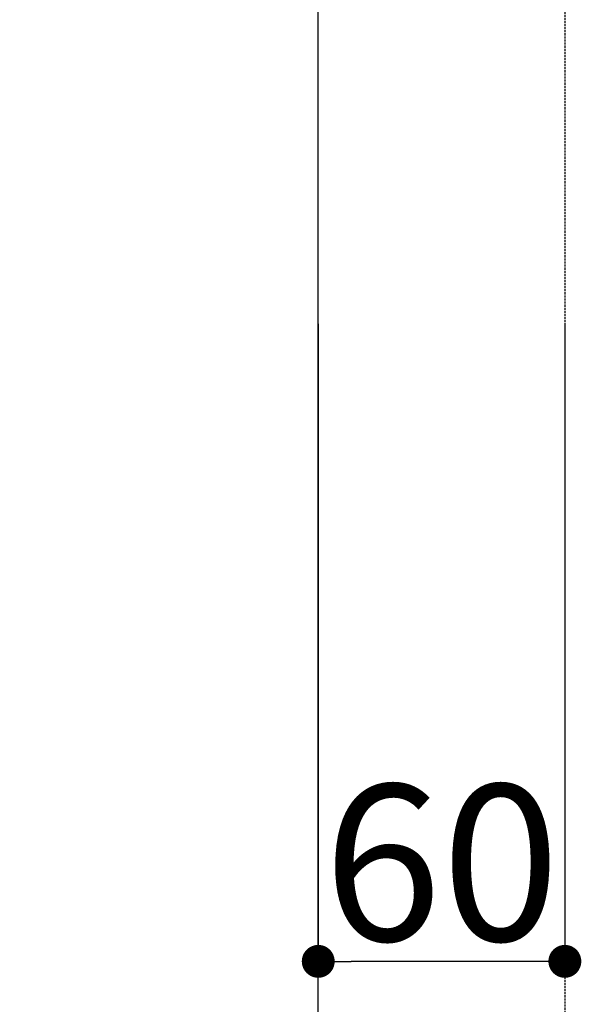
# Model space of a CAD drawing. Units: millimetres. Extents: x -109 to 26472, y -120 to 8847.
# Drawn here: x 2605 to 2741, y 6636 to 6875 of the extents above; entities that cross this region are included whole.
import ezdxf

# ---------------------------------------------------------------- set-up
doc = ezdxf.new("R2010")
doc.units = ezdxf.units.MM
doc.linetypes.add('DASHED', pattern=[0.75, 0.5, -0.25])
doc.layers.get('DEFPOINTS').update_dxf_attribs({"color": 146})
doc.layers.add('126-甲板', color=2, linetype='Continuous')
doc.styles.add('KH001', font='txt')
doc.dimstyles.new('KH1xx015', dxfattribs={"dimscale": 10, "dimtxt": 3.8, "dimasz": 0.8, "dimexe": 0.3, "dimexo": 1.2, "dimgap": 0.5, "dimtad": 3, "dimdec": 1, "dimdsep": 46, "dimlunit": 6, "dimtxsty": 'KH001', "dimblk": 'DOT', "dimcen": 1, "dimdle": 1, "dimclrd": 256, "dimclre": 256, "dimclrt": 256, "dimadec": 0, "dimazin": 0, "dimtfac": 1, "dimtdec": 1, "dimtix": 1, "dimtmove": 2, "dimatfit": 3, "dimldrblk": 'CLOSEDBLANK', "dimfxl": 1, "dimtolj": 1, "dimtzin": 0, "dimlwd": -1, "dimlwe": -1, "dimarcsym": 0})

# ---------------------------------------------------------------- blocks, each defined once
blk = doc.blocks.new('_Dot')
at = {"color": 0, "linetype": 'ByBlock', "lineweight": -2}
blk.add_line((-0.5, 0), (-1, 0), dxfattribs=at)
at = {"color": 0, "linetype": 'ByBlock', "const_width": 0.5}
blk.add_lwpolyline([(-0.25, 0, 1), (0.25, 0, 1)], format="xyb", close=True, dxfattribs=at)
blk = doc.blocks.new('*D305')
at = {"layer": 'DEFPOINTS', "transparency": 16777216}
for p, q in [((2677.37, 6801.38), (2677.37, 6643.33)), ((2737.37, 6801.38), (2737.37, 6643.33)), ((2729.37, 6646.33), (2685.37, 6646.33))]:
    blk.add_line(p, q, dxfattribs=at)
at = {"layer": 'DEFPOINTS', "color": 0, "transparency": 16777216}
for p in [(2677.37, 6813.38), (2737.37, 6813.38), (2677.37, 6646.33)]:
    blk.add_point(p, dxfattribs=at)
at = {"layer": 'DEFPOINTS', "transparency": 16777216, "xscale": 8, "yscale": 8, "zscale": 8, "rotation": 180}
blk.add_blockref('_Dot', (2677.37, 6646.33), dxfattribs=at)
at = {"layer": 'DEFPOINTS', "transparency": 16777216, "xscale": 8, "yscale": 8, "zscale": 8}
blk.add_blockref('_Dot', (2737.37, 6646.33), dxfattribs=at)
at = {"layer": 'DEFPOINTS', "transparency": 16777216, "insert": (2707.37, 6670.33), "char_height": 38, "attachment_point": 5, "style": 'KH001'}
blk.add_mtext('\\A1;60', dxfattribs=at)
blk = doc.blocks.new('_ClosedBlank')
at = {"color": 0, "linetype": 'ByBlock', "lineweight": -2}
for p, q in [((-1, 0.167), (0, 0)), ((-1, 0.167), (-1, -0.167)), ((0, 0), (-1, -0.167))]:
    blk.add_line(p, q, dxfattribs=at)

msp = doc.modelspace()

# ---------------------------------------------------------------- linework, layer by layer
at = {"layer": '126-甲板', "linetype": 'Continuous'}
msp.add_lwpolyline([(2667.37, 6886.57), (1987.37, 6886.57, 0.414214), (1977.37, 6876.57), (1977.37, 6461.57, 0.414214), (1987.37, 6451.57), (2667.37, 6451.57, 0.414214), (2677.37, 6461.57), (2677.37, 6876.57, 0.414214)], format="xyb", close=True, dxfattribs=at)
at = {"layer": 'DEFPOINTS', "linetype": 'DASHED'}
msp.add_lwpolyline([(2737.37, 6371.57), (1837.37, 6371.57), (1837.37, 7011.57), (2737.37, 7011.57)], close=True, dxfattribs=at)

# ---------------------------------------------------------------- dimensions: what is measured, and where the dimension line sits
at = {"layer": 'DEFPOINTS'}
dim = msp.add_linear_dim(base=(2677.37, 6646.33), p1=(2737.37, 6813.38), p2=(2677.37, 6813.38), angle=180, dimstyle='KH1xx015', dxfattribs=at)
dim.commit()
dim.dimension.update_dxf_attribs({"geometry": '*D305', "text_midpoint": (2707.37, 6670.33)})

doc.saveas('drawing.dxf')
